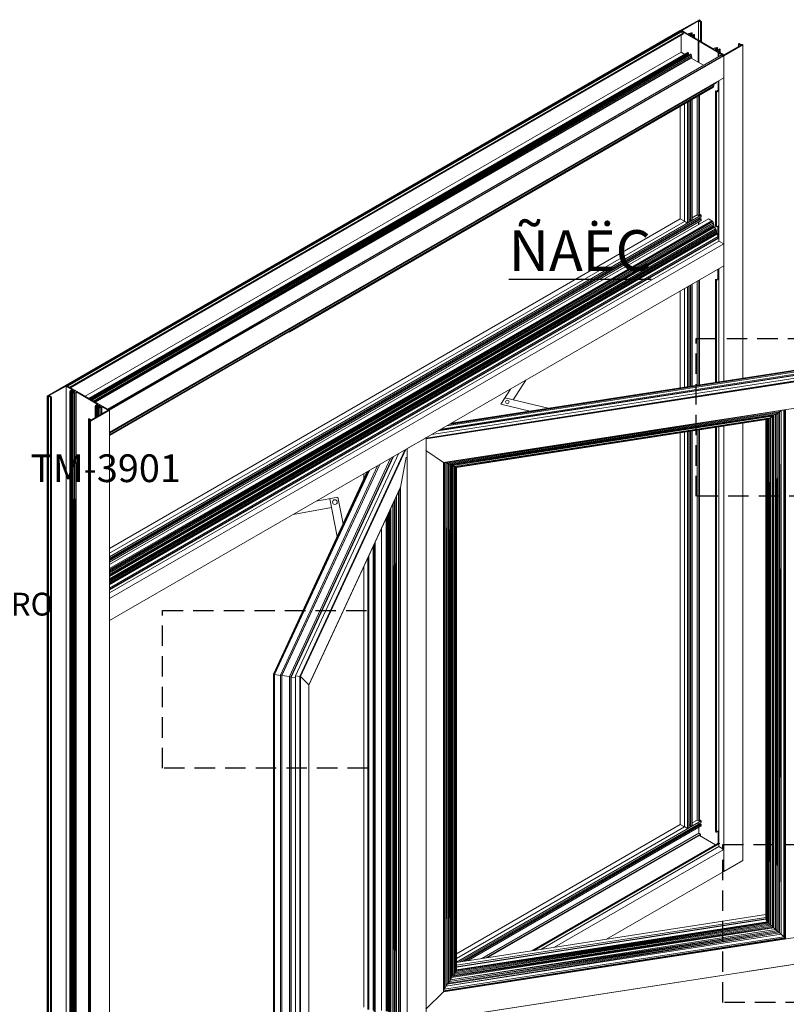
# Model space of a CAD drawing. Units: millimetres. Extents: x 481 to 27833, y 38360 to 42721.
# Drawn here: x 9400 to 9870, y 40806 to 41410 of the extents above; entities that cross this region are included whole.
import ezdxf

# ---------------------------------------------------------------- set-up
doc = ezdxf.new("R2010")
doc.units = ezdxf.units.MM
doc.linetypes.add('DASHED2', pattern=[0.375, 0.25, -0.125])
doc.layers.add('NET-01', color=251, linetype='Continuous', lineweight=9)
doc.styles.get("Standard").update_dxf_attribs({"font": 'ARIAL_0.TTF'})

msp = doc.modelspace()

# ---------------------------------------------------------------- linework, layer by layer
at = {"linetype": 'DASHED2', "ltscale": 50}
for points in [[(9814.39, 41214.16), (9940.25, 41214.16), (9940.25, 41117.36), (9814.39, 41117.36), (9814.39, 41214.16)], [(9487.45, 41047.41), (9613.31, 41047.41), (9613.31, 40950.6), (9487.45, 40950.6), (9487.45, 41047.41)], [(9830.85, 40903.79), (9956.71, 40903.79), (9956.71, 40806.98), (9830.85, 40806.98), (9830.85, 40903.79)]]:
    msp.add_lwpolyline(points, dxfattribs=at)
at = {"layer": 'NET-01'}
for p, q in [((9804.71, 41402.85), (9816.41, 41409.55)), ((9815.91, 41408.75), (9805.61, 41402.85)), ((9815.91, 41396.85), (9815.91, 41408.85)), ((9817.11, 41408.05), (9815.91, 41408.75)), ((9816.71, 41409.35), (9816.41, 41409.55)), ((9816.41, 41409.55), (9816.41, 41409.45)), ((9816.61, 41409.05), (9816.41, 41408.95)), ((9816.41, 41409.05), (9816.41, 41408.85)), ((9816.41, 41408.95), (9817.51, 41408.35)), ((9816.61, 41408.75), (9816.61, 41409.15)), ((9816.71, 41409.05), (9816.61, 41409.05)), ((9816.71, 41409.15), (9816.71, 41409.45)), ((9816.71, 41409.35), (9816.81, 41409.25)), ((9816.81, 41409.15), (9816.71, 41409.05)), ((9816.71, 41408.75), (9816.71, 41409.05)), ((9816.81, 41408.65), (9816.81, 41409.25)), ((9817.11, 41396.15), (9817.11, 41408.15)), ((9817.11, 41408.05), (9817.51, 41408.05)), ((9817.21, 41408.05), (9817.21, 41396.15)), ((9817.31, 41396.05), (9817.41, 41408.05)), ((9817.41, 41408.05), (9817.41, 41396.05)), ((9817.51, 41408.45), (9817.51, 41408.25)), ((9817.61, 41408.25), (9817.51, 41408.35)), ((9817.51, 41408.05), (9817.61, 41408.15)), ((9817.51, 41408.05), (9817.51, 41395.95)), ((9817.61, 41395.85), (9817.61, 41408.25)), ((9428.31, 41185.45), (9804.71, 41402.85)), ((9805.11, 41402.65), (9428.61, 41185.25)), ((9428.61, 41185.25), (9805.21, 41402.55)), ((9805.21, 41402.55), (9428.71, 41185.15)), ((9428.91, 41185.05), (9805.21, 41402.55)), ((9805.31, 41402.35), (9428.91, 41185.05)), ((9429.01, 41184.95), (9805.31, 41402.35)), ((9429.11, 41184.85), (9805.31, 41402.25)), ((9805.31, 41402.15), (9429.11, 41184.85)), ((9805.21, 41401.95), (9429.21, 41184.85)), ((9806.41, 41401.35), (9430.41, 41184.15)), ((9430.41, 41184.15), (9806.51, 41401.25)), ((9430.51, 41184.05), (9806.51, 41401.25)), ((9430.51, 41184.05), (9806.51, 41401.05)), ((9806.51, 41401.05), (9430.61, 41184.05)), ((9806.61, 41400.95), (9430.81, 41183.95)), ((9430.81, 41183.95), (9806.51, 41400.85)), ((9430.91, 41183.85), (9806.51, 41400.85)), ((9806.51, 41400.75), (9430.91, 41183.85)), ((9806.41, 41400.75), (9687.21, 41331.95)), ((9756.01, 41371.65), (9806.41, 41400.75)), ((9804.71, 41402.95), (9804.71, 41402.75)), ((9815.61, 41396.55), (9804.71, 41402.85)), ((9804.71, 41402.85), (9805.11, 41402.65)), ((9805.11, 41402.75), (9805.11, 41402.55)), ((9805.21, 41402.55), (9805.11, 41402.65)), ((9805.31, 41402.35), (9805.21, 41402.55)), ((9805.31, 41402.15), (9805.21, 41401.95)), ((9805.21, 41402.05), (9805.21, 41401.85)), ((9805.21, 41401.95), (9806.41, 41401.35)), ((9805.21, 41389.55), (9805.21, 41399.95)), ((9805.31, 41402.05), (9805.31, 41402.35)), ((9805.61, 41402.95), (9805.61, 41402.75)), ((9805.61, 41402.85), (9809.61, 41400.55)), ((9806.41, 41401.45), (9806.41, 41401.25)), ((9806.51, 41401.25), (9806.41, 41401.35)), ((9806.41, 41400.75), (9806.51, 41400.75)), ((9806.41, 41400.75), (9806.41, 41400.65)), ((9806.51, 41401.05), (9806.51, 41401.25)), ((9806.61, 41400.95), (9806.51, 41401.05)), ((9806.51, 41400.85), (9806.61, 41400.95)), ((9806.51, 41400.75), (9806.51, 41400.85)), ((9810.01, 41401.05), (9809.61, 41400.55)), ((9809.61, 41400.35), (9809.61, 41400.65)), ((9810.71, 41401.35), (9810.01, 41401.05)), ((9810.61, 41400.75), (9810.41, 41400.45)), ((9810.41, 41400.45), (9810.51, 41400.15)), ((9810.51, 41400.15), (9810.41, 41399.95)), ((9810.51, 41399.95), (9810.51, 41400.15)), ((9810.51, 41400.15), (9810.71, 41399.85)), ((9811.01, 41400.95), (9810.61, 41400.75)), ((9810.61, 41399.95), (9810.61, 41400.75)), ((9811.61, 41401.45), (9810.71, 41401.35)), ((9810.71, 41399.85), (9811.21, 41399.65)), ((9811.61, 41401.05), (9811.01, 41400.95)), ((9811.01, 41399.65), (9811.01, 41400.95)), ((9811.81, 41399.65), (9811.21, 41399.65)), ((9811.21, 41399.65), (9811.21, 41399.55)), ((9811.61, 41401.55), (9811.61, 41401.35)), ((9811.81, 41401.45), (9811.61, 41401.45)), ((9811.61, 41399.65), (9811.61, 41401.15)), ((9811.81, 41401.05), (9811.61, 41401.05)), ((9811.71, 41401.35), (9811.81, 41401.45)), ((9811.81, 41401.35), (9811.81, 41401.45)), ((9811.81, 41401.45), (9812.01, 41401.25)), ((9811.91, 41401.15), (9811.81, 41401.05)), ((9811.81, 41399.65), (9811.81, 41401.05)), ((9812.31, 41399.75), (9811.81, 41399.65)), ((9811.91, 41401.25), (9811.91, 41401.35)), ((9812.01, 41401.25), (9811.91, 41399.65)), ((9812.01, 41401.25), (9811.91, 41401.15)), ((9811.91, 41399.65), (9811.91, 41401.15)), ((9812.71, 41399.45), (9811.91, 41399.25)), ((9811.91, 41399.05), (9811.91, 41399.35)), ((9825.21, 41391.55), (9811.91, 41399.25)), ((9812.01, 41399.65), (9812.01, 41401.25)), ((9812.61, 41400.05), (9812.31, 41399.75)), ((9812.81, 41400.35), (9812.61, 41400.05)), ((9813.31, 41399.85), (9812.71, 41399.45)), ((9812.71, 41398.75), (9812.71, 41399.45)), ((9812.91, 41400.55), (9812.81, 41400.45)), ((9812.81, 41400.45), (9812.81, 41400.25)), ((9812.91, 41400.55), (9813.31, 41400.55)), ((9812.91, 41400.35), (9812.91, 41400.55)), ((9813.11, 41400.55), (9813.11, 41400.45)), ((9813.51, 41400.45), (9813.31, 41400.55)), ((9813.31, 41400.45), (9813.31, 41400.55)), ((9813.51, 41400.35), (9813.31, 41399.85)), ((9813.31, 41398.35), (9813.31, 41399.85)), ((9813.51, 41400.45), (9813.41, 41400.35)), ((9813.51, 41398.25), (9813.51, 41400.45)), ((9815.61, 41383.55), (9815.61, 41396.65)), ((9816.01, 41396.25), (9815.61, 41396.55)), ((9816.01, 41383.35), (9816.01, 41396.45)), ((9827.91, 41389.45), (9816.01, 41396.35)), ((9843.11, 41394.15), (9831.41, 41387.45)), ((9831.41, 41387.95), (9841.71, 41393.85)), ((9840.51, 41394.75), (9840.41, 41394.75)), ((9840.41, 41393.05), (9840.41, 41394.75)), ((9840.41, 41394.65), (9840.51, 41394.55)), ((9840.61, 41394.85), (9840.51, 41394.75)), ((9840.51, 41393.15), (9840.51, 41394.65)), ((9841.71, 41393.85), (9840.51, 41394.55)), ((9840.81, 41394.85), (9840.61, 41394.85)), ((9840.61, 41394.75), (9840.61, 41394.85)), ((9840.81, 41394.75), (9840.81, 41394.85)), ((9841.01, 41394.75), (9840.81, 41394.85)), ((9841.01, 41394.85), (9841.01, 41394.65)), ((9842.11, 41394.15), (9841.01, 41394.75)), ((9841.71, 41393.95), (9841.71, 41393.75)), ((9842.11, 41393.85), (9842.11, 41394.25)), ((9842.21, 41394.25), (9842.11, 41394.15)), ((9842.21, 41394.15), (9842.21, 41394.35)), ((9842.31, 41394.35), (9842.21, 41394.25)), ((9842.21, 41394.15), (9842.31, 41394.35)), ((9842.31, 41394.35), (9842.71, 41394.35)), ((9842.31, 41394.15), (9842.31, 41394.35)), ((9842.41, 41394.15), (9842.41, 41394.35)), ((9842.61, 41394.35), (9842.51, 41394.25)), ((9842.61, 41394.25), (9842.61, 41394.35)), ((9842.71, 41394.15), (9842.71, 41394.45)), ((9842.71, 41394.35), (9843.11, 41394.15)), ((9843.11, 41189.75), (9843.11, 41394.25)), ((9805.21, 41389.65), (9439.91, 41178.65)), ((9809.31, 41389.35), (9442.21, 41177.35)), ((9809.51, 41389.35), (9442.31, 41177.25)), ((9809.31, 41389.35), (9442.31, 41177.25)), ((9442.41, 41177.15), (9809.51, 41389.35)), ((9442.41, 41177.15), (9809.61, 41389.25)), ((9809.61, 41389.25), (9442.61, 41177.15)), ((9442.61, 41177.15), (9809.71, 41389.05)), ((9442.81, 41176.95), (9809.71, 41389.05)), ((9443.01, 41176.85), (9809.81, 41388.95)), ((9443.01, 41176.85), (9809.81, 41388.75)), ((9809.71, 41388.65), (9443.01, 41176.85)), ((9809.71, 41388.65), (9443.11, 41176.85)), ((9443.11, 41176.85), (9809.51, 41388.35)), ((9809.51, 41388.35), (9443.51, 41176.55)), ((9809.51, 41387.95), (9443.51, 41176.55)), ((9443.81, 41176.35), (9811.01, 41388.45)), ((9443.81, 41176.35), (9810.91, 41388.45)), ((9810.91, 41388.45), (9443.81, 41176.45)), ((9811.01, 41388.45), (9443.91, 41176.35)), ((9811.11, 41388.35), (9443.91, 41176.35)), ((9444.21, 41176.25), (9811.11, 41388.35)), ((9811.31, 41388.15), (9444.21, 41176.25)), ((9445.01, 41175.75), (9811.31, 41388.15)), ((9445.01, 41175.75), (9811.61, 41387.35)), ((9811.61, 41387.35), (9445.71, 41175.35)), ((9829.71, 41387.85), (9453.71, 41170.65)), ((9453.71, 41170.75), (9829.71, 41387.85)), ((9829.81, 41387.75), (9453.71, 41170.65)), ((9453.81, 41170.65), (9829.81, 41387.75)), ((9831.01, 41387.65), (9454.51, 41170.25)), ((9831.11, 41387.65), (9454.51, 41170.25)), ((9454.51, 41170.25), (9830.91, 41387.65)), ((9454.61, 41170.25), (9831.11, 41387.65)), ((9831.41, 41387.45), (9454.91, 41170.05)), ((9611.61, 41273.35), (9809.51, 41387.95)), ((9807.41, 41388.25), (9805.21, 41389.65)), ((9809.31, 41389.45), (9809.31, 41389.25)), ((9809.51, 41389.35), (9809.31, 41389.35)), ((9809.61, 41389.25), (9809.51, 41389.35)), ((9809.51, 41388.35), (9809.71, 41388.65)), ((9809.51, 41387.65), (9809.51, 41388.35)), ((9809.71, 41389.05), (9809.61, 41389.25)), ((9809.71, 41389.05), (9809.81, 41388.95)), ((9809.81, 41388.75), (9809.71, 41388.65)), ((9809.71, 41388.65), (9809.71, 41388.55)), ((9809.81, 41388.95), (9809.81, 41388.75)), ((9811.01, 41388.45), (9810.91, 41388.45)), ((9811.11, 41388.35), (9811.01, 41388.45)), ((9811.11, 41388.35), (9811.31, 41388.15)), ((9811.31, 41388.25), (9811.31, 41388.05)), ((9811.61, 41387.35), (9811.31, 41388.15)), ((9811.71, 41386.55), (9811.61, 41387.35)), ((9825.51, 41392.05), (9825.21, 41391.55)), ((9825.21, 41391.65), (9825.21, 41391.45)), ((9826.21, 41392.35), (9825.51, 41392.05)), ((9826.21, 41391.75), (9826.01, 41391.45)), ((9826.01, 41390.95), (9826.01, 41391.45)), ((9826.01, 41391.15), (9826.31, 41390.85)), ((9827.11, 41392.45), (9826.21, 41392.35)), ((9826.61, 41391.95), (9826.21, 41391.75)), ((9826.21, 41390.95), (9826.21, 41391.75)), ((9826.31, 41390.85), (9826.81, 41390.75)), ((9826.31, 41390.65), (9826.31, 41390.85)), ((9827.11, 41392.05), (9826.61, 41391.95)), ((9826.61, 41390.75), (9826.61, 41391.95)), ((9827.31, 41390.65), (9826.81, 41390.75)), ((9826.81, 41390.75), (9826.81, 41390.55)), ((9827.11, 41392.55), (9827.11, 41392.35)), ((9827.31, 41392.45), (9827.11, 41392.45)), ((9827.11, 41390.65), (9827.11, 41392.15)), ((9827.31, 41392.05), (9827.11, 41392.05)), ((9827.31, 41392.35), (9827.31, 41392.45)), ((9827.51, 41392.35), (9827.31, 41392.45)), ((9827.51, 41392.15), (9827.31, 41392.05)), ((9827.31, 41390.65), (9827.31, 41392.05)), ((9827.81, 41390.85), (9827.31, 41390.65)), ((9827.41, 41392.25), (9827.51, 41392.35)), ((9827.41, 41390.25), (9828.31, 41390.45)), ((9827.41, 41390.35), (9827.41, 41390.15)), ((9827.41, 41390.25), (9831.41, 41387.95)), ((9827.51, 41390.65), (9827.51, 41392.35)), ((9828.21, 41391.05), (9827.81, 41390.85)), ((9827.91, 41386.75), (9827.91, 41389.55)), ((9828.31, 41389.15), (9827.91, 41389.45)), ((9828.31, 41391.35), (9828.21, 41391.05)), ((9828.31, 41391.35), (9828.41, 41391.45)), ((9828.31, 41391.45), (9828.31, 41391.25)), ((9828.91, 41390.85), (9828.31, 41390.45)), ((9828.31, 41390.45), (9828.31, 41389.75)), ((9828.31, 41387.05), (9828.31, 41389.25)), ((9831.41, 41387.45), (9828.31, 41389.15)), ((9828.51, 41391.55), (9828.41, 41391.45)), ((9828.41, 41391.35), (9828.51, 41391.55)), ((9828.41, 41391.35), (9828.41, 41391.45)), ((9828.71, 41391.65), (9828.51, 41391.55)), ((9828.51, 41391.55), (9828.51, 41391.35)), ((9828.71, 41391.65), (9828.61, 41391.45)), ((9828.91, 41391.55), (9828.71, 41391.65)), ((9828.71, 41391.45), (9828.71, 41391.65)), ((9828.81, 41391.45), (9828.91, 41391.55)), ((9829.01, 41391.45), (9828.91, 41391.55)), ((9828.91, 41391.55), (9828.91, 41391.45)), ((9829.11, 41391.35), (9828.91, 41390.85)), ((9828.91, 41389.35), (9828.91, 41390.85)), ((9829.01, 41391.45), (9829.01, 41391.35)), ((9829.01, 41391.45), (9829.11, 41391.35)), ((9829.11, 41389.25), (9829.11, 41391.45)), ((9829.71, 41387.85), (9829.61, 41387.75)), ((9829.71, 41387.85), (9829.81, 41387.75)), ((9829.81, 41387.85), (9829.81, 41387.65)), ((9830.41, 41387.35), (9829.81, 41387.75)), ((9830.81, 41387.55), (9830.91, 41387.65)), ((9830.91, 41387.65), (9831.11, 41387.65)), ((9831.11, 41387.75), (9831.11, 41387.55)), ((9831.11, 41387.65), (9831.41, 41387.45)), ((9831.41, 41388.05), (9831.41, 41387.85)), ((9831.41, 41187.95), (9831.41, 41387.55)), ((9445.71, 41175.25), (9811.71, 41386.55)), ((9811.71, 41386.55), (9446.11, 41175.05)), ((9811.41, 41386.05), (9446.11, 41175.05)), ((9811.71, 41386.55), (9811.41, 41386.05)), ((9811.41, 41386.15), (9811.41, 41385.95)), ((9819.01, 41381.65), (9811.41, 41386.05)), ((9831.41, 41373.95), (9454.91, 41156.65)), ((9454.91, 41156.45), (9826.81, 41371.15)), ((9826.81, 41371.15), (9454.91, 41156.15)), ((9826.61, 41370.85), (9454.91, 41156.15)), ((9454.91, 41156.15), (9826.31, 41370.65)), ((9454.91, 41155.95), (9825.21, 41369.85)), ((9825.21, 41368.95), (9454.91, 41154.55)), ((9825.21, 41368.95), (9454.91, 41155.05)), ((9825.21, 41369.85), (9558.31, 41215.85)), ((9826.81, 41371.15), (9680.01, 41286.55)), ((9826.31, 41370.65), (9725.61, 41312.45)), ((9825.01, 41368.35), (9825.21, 41368.95)), ((9825.21, 41368.85), (9825.21, 41369.95)), ((9826.61, 41370.85), (9826.31, 41370.65)), ((9826.31, 41370.65), (9826.31, 41370.55)), ((9826.81, 41371.15), (9826.61, 41370.85)), ((9826.81, 41371.25), (9826.81, 41371.15)), ((9827.91, 41366.25), (9827.91, 41371.95)), ((9828.31, 41273.65), (9828.31, 41372.15)), ((9454.91, 41154.55), (9825.01, 41368.35)), ((9564.81, 41218.05), (9824.61, 41368.05)), ((9824.61, 41368.05), (9564.91, 41218.05)), ((9777.01, 41340.55), (9824.61, 41368.05)), ((9816.01, 41289.25), (9816.01, 41363.05)), ((9816.41, 41289.55), (9816.41, 41363.25)), ((9824.61, 41368.05), (9824.51, 41368.05)), ((9824.61, 41368.05), (9825.01, 41368.35)), ((9826.21, 41283.05), (9826.21, 41365.95)), ((9826.81, 41365.75), (9826.21, 41365.85)), ((9826.21, 41365.85), (9826.51, 41365.25)), ((9826.51, 41282.45), (9826.51, 41365.35)), ((9826.61, 41365.15), (9826.51, 41365.25)), ((9826.61, 41365.15), (9826.81, 41365.15)), ((9826.61, 41365.15), (9826.71, 41282.45)), ((9826.61, 41365.15), (9826.61, 41282.45)), ((9826.71, 41365.15), (9826.71, 41282.45)), ((9827.91, 41366.35), (9826.81, 41365.75)), ((9826.81, 41365.15), (9828.31, 41366.05)), ((9826.81, 41365.85), (9826.81, 41365.65)), ((9826.81, 41282.45), (9826.81, 41365.25)), ((9828.31, 41366.05), (9827.91, 41366.35)), ((9807.21, 41285.85), (9807.21, 41357.95)), ((9809.21, 41284.75), (9809.21, 41359.05)), ((9810.01, 41285.25), (9810.01, 41359.55)), ((9810.71, 41286.15), (9810.71, 41359.95)), ((9811.11, 41285.85), (9811.11, 41360.25)), ((9812.01, 41286.35), (9812.01, 41360.65)), ((9815.01, 41289.85), (9815.01, 41362.45)), ((9804.71, 41356.55), (9804.71, 41287.35)), ((9670.51, 41295.85), (9453.71, 41170.75)), ((9817.51, 41289.65), (9454.91, 41080.25)), ((9817.51, 41288.65), (9454.91, 41079.25)), ((9454.91, 41078.55), (9817.11, 41287.65)), ((9454.91, 41075.45), (9822.01, 41287.45)), ((9817.51, 41287.45), (9454.91, 41077.95)), ((9454.91, 41085.35), (9804.71, 41287.45)), ((9817.51, 41286.45), (9454.91, 41076.95)), ((9824.01, 41286.25), (9454.91, 41073.15)), ((9824.01, 41286.25), (9454.91, 41072.25)), ((9807.21, 41285.85), (9454.91, 41082.55)), ((9454.91, 41071.25), (9824.61, 41285.75)), ((9824.61, 41285.75), (9454.91, 41072.15)), ((9825.01, 41284.95), (9454.91, 41071.25)), ((9454.91, 41070.35), (9825.01, 41284.95)), ((9804.71, 41287.45), (9807.21, 41285.95)), ((9809.21, 41284.85), (9807.21, 41285.95)), ((9810.01, 41285.35), (9809.21, 41284.85)), ((9810.01, 41287.05), (9810.71, 41286.65)), ((9811.11, 41285.95), (9810.71, 41286.25)), ((9812.01, 41286.45), (9811.11, 41285.95)), ((9812.01, 41288.15), (9815.01, 41289.95)), ((9816.01, 41289.35), (9815.01, 41289.95)), ((9815.41, 41287.75), (9816.71, 41287.75)), ((9815.91, 41283.95), (9815.91, 41285.45)), ((9816.41, 41289.65), (9816.01, 41289.35)), ((9816.01, 41283.95), (9816.01, 41285.55)), ((9816.71, 41287.35), (9816.11, 41287.75)), ((9816.41, 41290.25), (9817.51, 41289.65)), ((9817.11, 41287.75), (9817.11, 41287.55)), ((9817.11, 41287.65), (9817.51, 41287.45)), ((9817.51, 41288.55), (9817.51, 41289.75)), ((9817.51, 41286.35), (9817.51, 41287.55)), ((9822.01, 41287.55), (9822.01, 41287.35)), ((9822.01, 41287.45), (9824.01, 41286.25)), ((9824.01, 41286.35), (9824.01, 41286.15)), ((9824.61, 41285.75), (9824.01, 41286.25)), ((9824.61, 41285.75), (9825.01, 41284.95)), ((9825.01, 41284.95), (9825.21, 41284.15)), ((9825.21, 41284.15), (9454.91, 41070.35)), ((9825.21, 41283.35), (9454.91, 41069.45)), ((9454.91, 41068.65), (9825.21, 41282.95)), ((9825.21, 41282.95), (9454.91, 41069.15)), ((9454.91, 41069.45), (9825.21, 41282.95)), ((9825.41, 41282.65), (9454.91, 41068.65)), ((9825.61, 41282.35), (9454.91, 41068.65)), ((9454.91, 41068.25), (9825.61, 41282.35)), ((9826.31, 41281.25), (9454.91, 41066.75)), ((9454.91, 41065.45), (9826.61, 41280.75)), ((9826.61, 41280.75), (9454.91, 41066.05)), ((9454.91, 41066.75), (9826.61, 41280.75)), ((9826.81, 41280.15), (9454.91, 41065.45)), ((9826.81, 41279.65), (9454.91, 41065.45)), ((9454.91, 41064.95), (9826.81, 41279.65)), ((9826.91, 41279.05), (9454.91, 41064.25)), ((9454.91, 41063.55), (9826.91, 41278.75)), ((9826.91, 41278.75), (9454.91, 41063.95)), ((9454.91, 41064.25), (9826.91, 41278.75)), ((9827.01, 41278.45), (9454.91, 41063.55)), ((9825.21, 41282.95), (9825.21, 41284.25)), ((9825.21, 41282.95), (9825.41, 41282.65)), ((9825.41, 41282.65), (9825.61, 41282.35)), ((9825.61, 41282.45), (9825.61, 41282.25)), ((9825.61, 41282.35), (9826.31, 41281.25)), ((9826.51, 41282.55), (9826.21, 41283.15)), ((9826.31, 41281.35), (9826.31, 41281.15)), ((9826.61, 41280.75), (9826.31, 41281.25)), ((9826.61, 41282.45), (9826.51, 41282.55)), ((9826.61, 41282.45), (9826.71, 41282.45)), ((9826.61, 41280.75), (9826.81, 41280.15)), ((9826.71, 41282.45), (9826.81, 41282.55)), ((9826.81, 41282.55), (9828.31, 41283.35)), ((9826.81, 41279.55), (9826.81, 41280.15)), ((9826.81, 41279.65), (9826.91, 41279.05)), ((9826.91, 41278.75), (9826.91, 41279.15)), ((9826.91, 41278.75), (9827.01, 41278.45)), ((9827.01, 41278.45), (9827.21, 41278.05)), ((9827.81, 41283.05), (9827.81, 41275.65)), ((9827.91, 41275.75), (9827.91, 41283.15)), ((9827.21, 41278.05), (9454.91, 41063.55)), ((9454.91, 41063.15), (9827.21, 41278.05)), ((9828.01, 41276.55), (9454.91, 41061.05)), ((9828.31, 41275.75), (9454.91, 41060.05)), ((9454.91, 41060.25), (9828.21, 41275.75)), ((9828.31, 41275.55), (9454.91, 41060.05)), ((9454.91, 41059.95), (9828.31, 41275.55)), ((9828.31, 41273.75), (9454.91, 41058.15)), ((9827.21, 41278.15), (9827.21, 41277.95)), ((9827.21, 41278.05), (9828.01, 41276.55)), ((9827.71, 41275.75), (9828.01, 41276.55)), ((9827.71, 41275.75), (9828.31, 41275.75)), ((9828.01, 41276.65), (9828.01, 41276.45)), ((9828.21, 41275.85), (9828.21, 41275.65)), ((9828.31, 41273.75), (9831.41, 41272.05)), ((9443.81, 41176.45), (9603.11, 41268.35)), ((9831.41, 41272.05), (9454.91, 41054.65)), ((9831.41, 41258.55), (9454.91, 41041.25)), ((9827.81, 41250.65), (9827.81, 41256.45)), ((9828.31, 41187.45), (9828.31, 41256.75)), ((9815.01, 41185.45), (9815.01, 41249.05)), ((9816.01, 41185.55), (9816.01, 41249.65)), ((9816.41, 41185.65), (9816.41, 41249.85)), ((9826.21, 41187.15), (9826.21, 41250.45)), ((9826.81, 41250.25), (9826.21, 41250.35)), ((9826.21, 41250.35), (9826.51, 41249.75)), ((9826.51, 41187.15), (9826.51, 41249.85)), ((9826.61, 41249.65), (9826.51, 41249.75)), ((9826.61, 41249.65), (9826.81, 41249.65)), ((9826.61, 41249.65), (9826.61, 41187.25)), ((9826.71, 41249.65), (9826.71, 41187.25)), ((9827.81, 41250.75), (9826.81, 41250.25)), ((9826.81, 41249.65), (9828.31, 41250.55)), ((9826.81, 41250.35), (9826.81, 41250.15)), ((9826.81, 41187.25), (9826.81, 41249.75)), ((9828.31, 41250.55), (9827.81, 41250.75)), ((9804.71, 41243.15), (9804.71, 41183.85)), ((9807.21, 41244.55), (9807.21, 41184.25)), ((9809.21, 41184.55), (9809.21, 41245.65)), ((9810.01, 41184.65), (9810.01, 41246.15)), ((9810.71, 41246.55), (9810.71, 41184.75)), ((9811.11, 41184.85), (9811.11, 41246.85)), ((9812.01, 41184.95), (9812.01, 41247.35)), ((9454.51, 41170.25), (9549.41, 41225.05)), ((9442.21, 41177.35), (9493.91, 41207.15)), ((9878.21, 41194.15), (9661.71, 41160.55)), ((9663.21, 41161.45), (9879.11, 41195.05)), ((9879.01, 41194.95), (9663.21, 41161.45)), ((9879.11, 41195.05), (9663.51, 41161.55)), ((9879.11, 41195.15), (9663.71, 41161.75)), ((9879.21, 41195.25), (9664.01, 41161.85)), ((9879.21, 41195.25), (9664.01, 41161.95)), ((9664.01, 41161.85), (9879.11, 41195.15)), ((9664.31, 41162.05), (9879.11, 41195.35)), ((9664.51, 41162.15), (9879.01, 41195.35)), ((9879.11, 41195.35), (9664.51, 41162.15)), ((9878.91, 41195.35), (9719.71, 41170.65)), ((9879.01, 41195.35), (9759.61, 41176.85)), ((9888.41, 41189.75), (9648.91, 41152.65)), ((9888.31, 41189.65), (9648.91, 41152.65)), ((9888.51, 41190.15), (9649.01, 41153.05)), ((9649.01, 41152.85), (9888.51, 41190.05)), ((9888.51, 41190.05), (9649.01, 41152.95)), ((9888.51, 41190.05), (9649.01, 41153.05)), ((9649.01, 41152.75), (9888.41, 41189.95)), ((9649.01, 41152.75), (9888.41, 41189.75)), ((9652.51, 41155.25), (9887.71, 41191.65)), ((9880.21, 41192.15), (9656.31, 41157.45)), ((9656.91, 41157.85), (9880.51, 41192.45)), ((9880.21, 41192.95), (9658.21, 41158.55)), ((9710.05, 41188.5), (9702.31, 41176.43)), ((9428.31, 41185.45), (9416.61, 41178.75)), ((9428.31, 41184.95), (9418.01, 41179.05)), ((9428.31, 41185.55), (9428.31, 41185.35)), ((9454.91, 41170.05), (9428.31, 41185.45)), ((9428.61, 41185.25), (9428.31, 41185.45)), ((9428.31, 40684.75), (9428.31, 41185.05)), ((9432.31, 41182.65), (9428.31, 41184.95)), ((9428.61, 41185.35), (9428.61, 41185.15)), ((9428.61, 41185.25), (9428.81, 41185.05)), ((9430.81, 41182.05), (9430.61, 41181.55)), ((9431.41, 41182.45), (9430.81, 41182.05)), ((9432.31, 41182.65), (9431.41, 41182.45)), ((9431.51, 41181.85), (9431.41, 41181.55)), ((9431.91, 41182.05), (9431.51, 41181.85)), ((9431.91, 40681.95), (9431.51, 41181.85)), ((9431.51, 41181.85), (9431.51, 40681.75)), ((9432.41, 41182.15), (9431.91, 41182.05)), ((9432.21, 40882.05), (9431.91, 41182.05)), ((9431.91, 41182.05), (9431.91, 40681.95)), ((9432.31, 41182.75), (9432.31, 41182.55)), ((9432.41, 41182.15), (9432.41, 41180.85)), ((9432.91, 41182.15), (9432.41, 41182.15)), ((9432.91, 41180.85), (9432.91, 41182.15)), ((9433.41, 41182.05), (9432.91, 41182.15)), ((9433.71, 41181.75), (9433.41, 41182.05)), ((9433.41, 41181.05), (9433.41, 41182.05)), ((9433.71, 41181.75), (9433.61, 41181.35)), ((9433.71, 41181.35), (9433.71, 41181.75)), ((9700.71, 41183.11), (9694.75, 41173.82)), ((9416.61, 40678.55), (9416.61, 41178.85)), ((9416.61, 41178.75), (9417.01, 41178.55)), ((9417.01, 40678.35), (9417.01, 41178.65)), ((9417.11, 41178.45), (9417.01, 41178.55)), ((9417.01, 40678.45), (9417.11, 41178.45)), ((9417.31, 40678.45), (9417.11, 41178.45)), ((9417.11, 41178.45), (9417.11, 40678.45)), ((9417.11, 41178.45), (9417.31, 41178.45)), ((9417.41, 41178.55), (9417.31, 41178.45)), ((9417.41, 40678.45), (9417.31, 41178.45)), ((9417.31, 41178.45), (9417.31, 40678.45)), ((9417.51, 41178.65), (9417.41, 41178.55)), ((9417.41, 41178.55), (9417.51, 40678.55)), ((9417.41, 41178.55), (9417.41, 40678.45)), ((9417.61, 41178.75), (9417.51, 41178.65)), ((9417.51, 40678.45), (9417.51, 41178.75)), ((9417.61, 40678.55), (9417.61, 41178.85)), ((9418.71, 41178.05), (9417.61, 41178.75)), ((9418.01, 41179.15), (9418.01, 41178.95)), ((9418.01, 41179.05), (9419.21, 41178.35)), ((9418.71, 40677.95), (9418.71, 41178.15)), ((9418.91, 41178.05), (9418.71, 40678.05)), ((9418.71, 41178.05), (9419.21, 41178.05)), ((9418.91, 40677.95), (9419.01, 41178.05)), ((9418.91, 40677.95), (9418.91, 41178.05)), ((9419.21, 41178.05), (9419.01, 40677.95)), ((9419.01, 41178.05), (9419.01, 40677.95)), ((9419.21, 41178.45), (9419.21, 41178.25)), ((9419.31, 41178.25), (9419.21, 41178.35)), ((9419.21, 41178.05), (9419.31, 41178.15)), ((9419.31, 41178.15), (9419.21, 40678.05)), ((9419.21, 40678.05), (9419.21, 41178.05)), ((9419.31, 40678.05), (9419.31, 41178.25)), ((9430.61, 40681.35), (9430.61, 41181.65)), ((9430.71, 41181.35), (9430.61, 41181.55)), ((9430.61, 41181.55), (9430.71, 40681.35)), ((9430.81, 40681.25), (9430.71, 41181.35)), ((9430.71, 41181.35), (9430.71, 40681.35)), ((9430.81, 41181.35), (9430.71, 41181.35)), ((9431.01, 40681.15), (9430.81, 41181.35)), ((9430.81, 41181.35), (9430.81, 40681.25)), ((9431.01, 41181.25), (9430.81, 41181.35)), ((9431.21, 41181.35), (9431.01, 41181.25)), ((9431.21, 40681.25), (9431.01, 41181.25)), ((9431.01, 41181.25), (9431.01, 40681.15)), ((9431.31, 41181.45), (9431.21, 41181.35)), ((9431.31, 40681.35), (9431.21, 41181.35)), ((9431.21, 41181.35), (9431.21, 40681.25)), ((9431.41, 41181.55), (9431.31, 41181.45)), ((9431.31, 41181.45), (9431.41, 40681.45)), ((9431.31, 41181.45), (9431.31, 40681.35)), ((9431.41, 40681.35), (9431.41, 41181.65)), ((9431.51, 40681.75), (9431.41, 41181.55)), ((9432.41, 41180.85), (9432.21, 41180.75)), ((9432.21, 40680.45), (9432.21, 41180.75)), ((9432.41, 41180.45), (9432.21, 41180.55)), ((9432.21, 41180.55), (9432.41, 40680.35)), ((9432.61, 41180.85), (9432.41, 41180.85)), ((9432.41, 41180.45), (9432.61, 40680.35)), ((9432.41, 40680.35), (9432.41, 41180.45)), ((9432.41, 41180.45), (9432.61, 41180.35)), ((9433.11, 41180.95), (9432.61, 41180.85)), ((9432.61, 41180.95), (9432.61, 41180.75)), ((9432.61, 41180.35), (9433.51, 41180.55)), ((9432.61, 40680.25), (9432.61, 41180.45)), ((9433.51, 40680.45), (9432.61, 41180.35)), ((9433.51, 41181.15), (9433.11, 41180.95)), ((9433.71, 41181.45), (9433.51, 41181.15)), ((9434.21, 41180.85), (9433.51, 41180.55)), ((9434.21, 40680.75), (9433.51, 41180.55)), ((9433.51, 41180.55), (9433.51, 40680.45)), ((9434.51, 41181.35), (9434.21, 41180.85)), ((9434.21, 41180.85), (9434.51, 40681.25)), ((9434.21, 41180.85), (9434.21, 40680.75)), ((9434.51, 40681.15), (9434.51, 41181.45)), ((9434.51, 41181.35), (9447.81, 41173.65)), ((9697.21, 41177.66), (9723.67, 41171.3)), ((9454.91, 41170.05), (9443.31, 41163.35)), ((9443.81, 41164.15), (9454.11, 41170.05)), ((9446.41, 41173.05), (9446.21, 41172.55)), ((9446.21, 41165.45), (9446.21, 41172.65)), ((9446.41, 41172.35), (9446.21, 41172.45)), ((9447.01, 41173.45), (9446.41, 41173.05)), ((9446.41, 41172.35), (9446.41, 41165.55)), ((9446.41, 41172.35), (9446.71, 41172.35)), ((9446.51, 41165.65), (9446.51, 41172.35)), ((9446.91, 41172.45), (9446.71, 41172.35)), ((9446.71, 41172.35), (9446.71, 41165.75)), ((9447.11, 41172.85), (9446.91, 41172.55)), ((9446.91, 41165.85), (9446.91, 41172.65)), ((9447.81, 41173.65), (9447.01, 41173.45)), ((9447.41, 41173.05), (9447.11, 41172.85)), ((9447.11, 41172.85), (9447.11, 41165.95)), ((9447.91, 41173.25), (9447.41, 41173.05)), ((9447.41, 41166.15), (9447.41, 41173.05)), ((9447.81, 41171.75), (9447.71, 41171.65)), ((9447.71, 41171.55), (9447.81, 41171.75)), ((9447.71, 41166.35), (9447.71, 41171.65)), ((9447.71, 41171.65), (9447.81, 41171.55)), ((9447.81, 41173.75), (9447.81, 41173.55)), ((9447.91, 41171.85), (9447.81, 41171.75)), ((9447.81, 41166.35), (9447.81, 41171.75)), ((9447.91, 41171.45), (9447.81, 41171.55)), ((9447.91, 41173.25), (9447.91, 41171.85)), ((9448.51, 41173.15), (9447.91, 41173.25)), ((9448.11, 41171.85), (9447.91, 41171.85)), ((9447.91, 41166.45), (9447.91, 41171.45)), ((9447.91, 41171.45), (9448.11, 41171.45)), ((9448.61, 41171.95), (9448.11, 41171.85)), ((9448.11, 41171.95), (9448.11, 41171.75)), ((9448.11, 41171.45), (9449.01, 41171.55)), ((9448.11, 41166.55), (9448.11, 41171.55)), ((9448.51, 41171.85), (9448.51, 41173.15)), ((9448.91, 41173.05), (9448.51, 41173.15)), ((9449.11, 41172.15), (9448.61, 41171.95)), ((9449.21, 41172.75), (9448.91, 41173.05)), ((9448.91, 41172.05), (9448.91, 41173.05)), ((9449.71, 41171.85), (9449.01, 41171.55)), ((9449.01, 41171.55), (9449.01, 41167.15)), ((9449.31, 41172.45), (9449.11, 41172.15)), ((9449.31, 41172.45), (9449.21, 41172.75)), ((9449.21, 41172.75), (9449.21, 41172.35)), ((9450.11, 41172.35), (9449.71, 41171.85)), ((9449.71, 41167.55), (9449.71, 41171.85)), ((9450.11, 41167.75), (9450.11, 41172.45)), ((9454.11, 41170.05), (9450.11, 41172.35)), ((9454.11, 41170.15), (9454.11, 41169.95)), ((9454.41, 41170.25), (9454.61, 41170.25)), ((9454.61, 41170.35), (9454.61, 41170.15)), ((9454.61, 41170.25), (9454.91, 41170.05)), ((9454.91, 40669.85), (9454.91, 41170.15)), ((9869.11, 41170.45), (9659.51, 41138.05)), ((9659.61, 41137.95), (9888.31, 41173.43)), ((9659.61, 41137.95), (9868.81, 41170.35)), ((9659.61, 41137.95), (9868.91, 41170.35)), ((9661.11, 41138.05), (9866.51, 41169.85)), ((9866.51, 41169.85), (9661.91, 41137.65)), ((9694.75, 41173.82), (9712.46, 41169.57)), ((9785.31, 41157.45), (9868.81, 41170.35)), ((9865.51, 41169.15), (9866.51, 41169.85)), ((9866.51, 41169.85), (9867.11, 41170.05)), ((9866.51, 40848.75), (9866.51, 41169.85)), ((9868.11, 40847.25), (9868.11, 41170.15)), ((9869.11, 41170.45), (9868.81, 41170.45)), ((9869.11, 41170.45), (9868.81, 41170.35)), ((9868.81, 41170.35), (9868.91, 41170.35)), ((9868.81, 40846.15), (9868.81, 41170.35)), ((9868.81, 40846.15), (9868.91, 41170.35)), ((9868.91, 41170.35), (9869.11, 41170.45)), ((9868.91, 40846.05), (9868.91, 41170.35)), ((9868.91, 41170.35), (9869.11, 40845.95)), ((9869.11, 40845.85), (9869.11, 41170.55)), ((9442.21, 41164.85), (9442.11, 41164.75)), ((9442.11, 40664.55), (9442.11, 41164.75)), ((9442.11, 41164.65), (9442.21, 41164.55)), ((9442.11, 40664.55), (9442.21, 41164.55)), ((9442.21, 41164.85), (9442.61, 41164.85)), ((9442.21, 40664.35), (9442.21, 41164.65)), ((9443.31, 41163.85), (9442.21, 41164.55)), ((9442.31, 41164.65), (9442.31, 41164.85)), ((9442.31, 41163.75), (9443.61, 41163.75)), ((9442.61, 41164.95), (9442.61, 41164.75)), ((9442.61, 41164.85), (9443.81, 41164.15)), ((9443.11, 41163.85), (9442.91, 41163.75)), ((9442.91, 40663.55), (9442.91, 41163.75)), ((9442.91, 41163.65), (9443.01, 41163.55)), ((9443.01, 40663.35), (9443.01, 41163.65)), ((9443.11, 41163.95), (9443.11, 41163.75)), ((9443.11, 41163.85), (9443.31, 41163.85)), ((9443.31, 41163.95), (9443.31, 41163.75)), ((9443.81, 41164.25), (9443.81, 41164.05)), ((9865.51, 41169.15), (9661.91, 41137.65)), ((9662.61, 41137.15), (9864.81, 41168.45)), ((9863.91, 41167.75), (9662.61, 41137.15)), ((9663.41, 41136.75), (9863.91, 41167.75)), ((9663.41, 41136.75), (9863.11, 41167.45)), ((9863.11, 41167.45), (9663.91, 41136.65)), ((9862.11, 41167.25), (9664.41, 41136.65)), ((9861.51, 41166.95), (9664.41, 41136.65)), ((9664.71, 41136.55), (9861.51, 41166.95)), ((9664.71, 41136.55), (9861.01, 41166.55)), ((9861.01, 41166.55), (9665.21, 41136.25)), ((9859.91, 41165.45), (9666.21, 41135.55)), ((9666.81, 41135.15), (9859.91, 41165.45)), ((9859.31, 41164.95), (9666.81, 41135.15)), ((9858.71, 41164.65), (9666.81, 41135.15)), ((9667.31, 41135.05), (9858.71, 41164.65)), ((9858.21, 41164.55), (9667.31, 41135.05)), ((9667.51, 41135.05), (9858.21, 41164.55)), ((9857.11, 40858.05), (9857.11, 41164.35)), ((9857.91, 41164.45), (9857.81, 40856.55)), ((9857.81, 40856.45), (9857.81, 41164.45)), ((9858.11, 40856.05), (9857.91, 41164.45)), ((9857.91, 41164.45), (9857.91, 40856.35)), ((9858.11, 40856.05), (9858.61, 41164.65)), ((9858.11, 41164.55), (9858.11, 40856.05)), ((9858.21, 41164.55), (9858.71, 41164.65)), ((9859.21, 41164.95), (9858.61, 40855.55)), ((9858.61, 41164.65), (9858.61, 40855.55)), ((9859.31, 41164.95), (9858.71, 41164.65)), ((9859.21, 41164.95), (9859.91, 40854.45)), ((9859.21, 40854.95), (9859.21, 41164.95)), ((9859.91, 41165.45), (9859.31, 41164.95)), ((9859.91, 41165.45), (9861.01, 41166.55)), ((9859.91, 40854.35), (9859.91, 41165.55)), ((9861.51, 41166.95), (9860.91, 40853.75)), ((9860.91, 40853.65), (9860.91, 41166.65)), ((9861.01, 41166.55), (9861.51, 41166.95)), ((9861.01, 41166.65), (9861.01, 41166.45)), ((9861.51, 41166.95), (9862.11, 41167.25)), ((9861.51, 40853.25), (9862.01, 41167.25)), ((9861.51, 40853.25), (9861.51, 41166.95)), ((9861.91, 41167.15), (9862.21, 41167.15)), ((9862.01, 40852.75), (9862.01, 41167.25)), ((9862.11, 41167.25), (9863.11, 41167.45)), ((9862.11, 41167.25), (9862.11, 41167.15)), ((9862.91, 41167.35), (9863.21, 41167.35)), ((9863.91, 41167.75), (9863.01, 40851.75)), ((9863.01, 40851.65), (9863.01, 41167.45)), ((9863.11, 41167.45), (9863.91, 41167.75)), ((9863.11, 41167.45), (9863.11, 41167.35)), ((9864.81, 41168.45), (9863.91, 41167.75)), ((9863.91, 40850.95), (9864.71, 41168.45)), ((9863.91, 40850.95), (9863.91, 41167.75)), ((9864.71, 40850.15), (9864.71, 41168.55)), ((9864.81, 41168.45), (9865.51, 41169.15)), ((9865.41, 40849.65), (9865.41, 41169.25)), ((9865.41, 41169.15), (9866.51, 40848.85)), ((9865.51, 41169.25), (9865.51, 41169.05)), ((9443.01, 41163.55), (9442.91, 40663.55)), ((9443.01, 41163.55), (9443.31, 41163.35)), ((9443.31, 40663.15), (9443.31, 41163.45)), ((9815.01, 40918.75), (9815.01, 41157.85)), ((9816.01, 40918.25), (9816.01, 41157.95)), ((9816.41, 40918.45), (9816.41, 41158.05)), ((9826.21, 40911.95), (9826.21, 41159.55)), ((9826.61, 40911.45), (9826.51, 41159.65)), ((9826.51, 40911.35), (9826.51, 41159.65)), ((9826.61, 40911.35), (9826.61, 41159.65)), ((9826.71, 40911.35), (9826.61, 41159.65)), ((9826.71, 40911.35), (9826.71, 41159.65)), ((9826.81, 40911.35), (9826.81, 41159.65)), ((9828.31, 40902.45), (9828.31, 41159.85)), ((9831.41, 40887.25), (9831.41, 41160.35)), ((9843.11, 40893.95), (9843.11, 41162.15)), ((9649.01, 41153.25), (9637.31, 41146.55)), ((9648.61, 41153.25), (9649.51, 41153.25)), ((9649.01, 40795.45), (9649.01, 41153.35)), ((9804.71, 40916.05), (9804.71, 41156.25)), ((9807.21, 40914.75), (9807.21, 41156.65)), ((9809.21, 40913.65), (9809.21, 41156.95)), ((9810.01, 40914.15), (9810.01, 41157.05)), ((9810.71, 40915.05), (9810.71, 41157.15)), ((9811.11, 40914.75), (9811.11, 41157.25)), ((9812.01, 40915.25), (9812.01, 41157.35)), ((9571.51, 41006.95), (9635.91, 41145.65)), ((9571.61, 41006.95), (9636.01, 41145.75)), ((9571.71, 41006.95), (9636.11, 41145.75)), ((9571.81, 41006.85), (9636.41, 41145.95)), ((9571.81, 41006.85), (9636.21, 41145.85)), ((9636.41, 41145.95), (9571.91, 41006.85)), ((9637.31, 40788.65), (9637.31, 41146.65)), ((9648.81, 41145.45), (9659.51, 41138.05)), ((9454.91, 41079.25), (9568.11, 41144.65)), ((9627.21, 41140.65), (9565.21, 41006.85)), ((9566.11, 41006.75), (9628.61, 41141.45)), ((9566.31, 41006.55), (9629.01, 41141.75)), ((9631.91, 41143.35), (9568.81, 41007.35)), ((9631.81, 41143.15), (9631.61, 41143.15)), ((9633.21, 41122.75), (9636.71, 41141.25)), ((9619.21, 41136.05), (9559.61, 41007.75)), ((9560.51, 41007.65), (9620.51, 41136.75)), ((9560.61, 41007.55), (9620.61, 41136.85)), ((9659.51, 40813.45), (9659.51, 41138.15)), ((9659.61, 41138.05), (9659.51, 41138.05)), ((9659.61, 41137.95), (9659.51, 41138.05)), ((9659.51, 41138.05), (9659.61, 40813.65)), ((9659.61, 40813.65), (9659.61, 41138.05)), ((9660.11, 40815.05), (9660.11, 41137.95)), ((9661.11, 41138.05), (9660.81, 41138.05)), ((9661.11, 40816.95), (9661.11, 41138.15)), ((9661.91, 41137.65), (9661.11, 41138.05)), ((9661.91, 40818.25), (9661.11, 41138.05)), ((9661.91, 40818.15), (9661.91, 41137.75)), ((9662.61, 41137.15), (9661.91, 41137.65)), ((9662.61, 40818.85), (9662.61, 41137.25)), ((9663.41, 41136.75), (9662.61, 41137.15)), ((9663.41, 41136.75), (9662.61, 40818.95)), ((9663.91, 41136.65), (9663.41, 41136.75)), ((9663.41, 40819.95), (9663.41, 41136.75)), ((9663.41, 40819.95), (9663.91, 41136.65)), ((9664.41, 41136.65), (9663.91, 41136.65)), ((9663.91, 40820.75), (9663.91, 41136.65)), ((9664.71, 41136.55), (9664.41, 41136.65)), ((9664.41, 40822.15), (9664.41, 41136.65)), ((9664.71, 41136.55), (9664.41, 40822.25)), ((9665.21, 41136.25), (9664.71, 41136.55)), ((9664.71, 40822.85), (9664.71, 41136.55)), ((9664.71, 40822.85), (9665.21, 41136.25)), ((9665.21, 40823.35), (9665.21, 41136.35)), ((9666.21, 41135.55), (9665.21, 41136.25)), ((9666.21, 40824.35), (9666.21, 41135.65)), ((9666.81, 41135.15), (9666.21, 41135.55)), ((9666.81, 40825.15), (9666.21, 41135.55)), ((9667.31, 41135.05), (9666.81, 41135.15)), ((9666.81, 41135.15), (9666.81, 40825.15)), ((9666.81, 40825.15), (9667.31, 41135.05)), ((9667.51, 41135.05), (9667.31, 41135.05)), ((9667.31, 40825.95), (9667.51, 41135.05)), ((9667.31, 41135.05), (9667.31, 40825.95)), ((9667.51, 40826.55), (9667.51, 41135.05)), ((9555.31, 41008.35), (9612.91, 41132.45)), ((9612.91, 41132.35), (9555.31, 41008.35)), ((9613.01, 41132.45), (9555.41, 41008.35)), ((9612.91, 41132.45), (9555.41, 41008.35)), ((9555.51, 41008.35), (9613.11, 41132.55)), ((9555.71, 41008.35), (9613.61, 41132.85)), ((9555.71, 41008.35), (9613.41, 41132.75)), ((9555.71, 41008.35), (9613.41, 41132.65)), ((9613.61, 41132.85), (9555.81, 41008.35)), ((9555.91, 41008.25), (9613.81, 41132.95)), ((9613.71, 41132.85), (9555.91, 41008.25)), ((9556.11, 41008.05), (9614.21, 41133.15)), ((9610.71, 41131.15), (9610.71, 41127.55)), ((9577.01, 41001.75), (9633.21, 41122.75)), ((9633.21, 41122.75), (9577.01, 41001.65)), ((9633.11, 41122.55), (9577.01, 41001.65)), ((9632.81, 40798.15), (9632.81, 41121.85)), ((9633.01, 40798.25), (9632.91, 41122.05)), ((9632.91, 40798.25), (9632.91, 41122.05)), ((9633.01, 41122.55), (9633.31, 41122.55)), ((9633.01, 40798.25), (9633.01, 41122.25)), ((9633.21, 41122.75), (9633.11, 41122.55)), ((9633.11, 40798.25), (9633.11, 41122.55)), ((9633.11, 41122.55), (9633.21, 40798.25)), ((9633.21, 40798.15), (9633.21, 41122.85)), ((9581.46, 41114.28), (9594.85, 41116.71)), ((9589.91, 41115.82), (9594.47, 41092.72)), ((9594.85, 41116.71), (9598.07, 41100.46)), ((9630.01, 41115.75), (9630.71, 40799.05)), ((9630.01, 40799.25), (9630.01, 41115.75)), ((9630.71, 40798.95), (9630.71, 41117.25)), ((9632.11, 40798.15), (9632.11, 41120.35)), ((9567.38, 41106.16), (9590.97, 41110.43)), ((9626.91, 41109.25), (9626.71, 40800.75)), ((9627.01, 40800.65), (9627.41, 41110.25)), ((9627.01, 40800.65), (9627.01, 41109.25)), ((9627.41, 40800.35), (9627.41, 41110.25)), ((9629.31, 41114.25), (9628.61, 40800.05)), ((9628.61, 40799.95), (9628.61, 41112.85)), ((9629.71, 41115.25), (9629.31, 40799.85)), ((9629.31, 40799.85), (9629.31, 41114.35)), ((9629.81, 40799.45), (9629.81, 41115.25)), ((9624.41, 40801.75), (9624.61, 41104.25)), ((9624.41, 40801.65), (9624.41, 41103.65)), ((9625.01, 40801.65), (9624.71, 41104.35)), ((9624.71, 41104.25), (9624.71, 40801.65)), ((9625.01, 40801.65), (9625.61, 41106.35)), ((9625.01, 41105.05), (9625.01, 40801.65)), ((9626.11, 41107.45), (9625.61, 40801.45)), ((9625.61, 41106.35), (9625.61, 40801.45)), ((9626.11, 41107.45), (9626.41, 40801.05)), ((9626.11, 40801.25), (9626.11, 41107.45)), ((9626.41, 40800.95), (9626.41, 41108.05)), ((9626.71, 40800.65), (9626.71, 41108.55)), ((9621.61, 40802.05), (9621.61, 41097.65)), ((9616.51, 40802.25), (9616.51, 41086.75)), ((9616.81, 40801.65), (9616.81, 41087.25)), ((9617.01, 40801.75), (9617.11, 41087.95)), ((9617.01, 40801.65), (9617.01, 41087.85)), ((9617.11, 40801.65), (9617.11, 41088.05)), ((9617.21, 40801.55), (9617.21, 41088.25)), ((9617.51, 41088.85), (9617.61, 40800.45)), ((9617.51, 40800.45), (9617.51, 41088.85)), ((9617.61, 40800.35), (9617.61, 41088.95)), ((9613.21, 41079.55), (9613.21, 40802.65)), ((9613.61, 40802.75), (9613.61, 41080.45)), ((9613.71, 41080.75), (9613.71, 40802.85)), ((9613.81, 40802.65), (9613.81, 41080.75)), ((9610.71, 40804.05), (9610.71, 41074.15)), ((9555.31, 40659.15), (9555.31, 41008.45)), ((9555.31, 41008.35), (9555.81, 41008.35)), ((9555.41, 41008.35), (9555.31, 40659.15)), ((9555.41, 40658.95), (9555.41, 41008.35)), ((9555.41, 41008.35), (9555.51, 40658.95)), ((9555.51, 40658.85), (9555.51, 41008.45)), ((9555.71, 40658.75), (9555.71, 41008.45)), ((9555.91, 41008.25), (9555.71, 41008.35)), ((9555.81, 41008.35), (9555.71, 40658.95)), ((9555.91, 41008.25), (9555.81, 41008.35)), ((9555.81, 40658.95), (9555.81, 41008.35)), ((9555.81, 40658.95), (9555.91, 41008.25)), ((9555.91, 40659.05), (9555.91, 41008.35)), ((9555.91, 41008.25), (9556.11, 41008.05)), ((9556.11, 40660.15), (9556.11, 41008.15)), ((9559.61, 41007.45), (9556.11, 41008.05)), ((9559.61, 40658.15), (9559.61, 41007.85)), ((9559.61, 41007.75), (9560.51, 41007.65)), ((9560.51, 40658.05), (9560.51, 41007.75)), ((9560.61, 41007.55), (9560.51, 41007.65)), ((9560.61, 40658.45), (9560.61, 41007.65)), ((9565.21, 41006.85), (9560.61, 41007.55)), ((9565.21, 40657.35), (9565.21, 41006.95)), ((9565.21, 41006.85), (9566.11, 41006.75)), ((9566.11, 40657.15), (9566.11, 41006.85)), ((9566.31, 41006.55), (9566.11, 41006.75)), ((9566.31, 40658.45), (9566.31, 41006.65)), ((9568.81, 40649.85), (9568.81, 41007.45)), ((9568.81, 41007.35), (9571.51, 41006.95)), ((9571.51, 40649.55), (9571.51, 41007.05)), ((9571.51, 41006.95), (9571.71, 41006.95)), ((9571.61, 40649.55), (9571.71, 41006.95)), ((9571.61, 41006.95), (9571.61, 40649.55)), ((9571.81, 41006.85), (9571.71, 41006.95)), ((9571.71, 41006.95), (9571.71, 40649.55)), ((9571.81, 41006.85), (9571.71, 40649.55)), ((9571.81, 41006.85), (9571.91, 41006.85)), ((9571.81, 40649.75), (9571.81, 41006.85)), ((9571.91, 40649.75), (9571.91, 41006.95)), ((9571.91, 41006.85), (9577.01, 41001.75)), ((9568.81, 41006.05), (9566.31, 41006.55)), ((9577.01, 40677.15), (9577.01, 41001.85)), ((9817.51, 40918.45), (9667.51, 40831.75)), ((9667.51, 40836.85), (9804.71, 40916.15)), ((9817.51, 40917.45), (9669.31, 40831.85)), ((9671.21, 40832.15), (9817.11, 40916.45)), ((9817.51, 40916.15), (9672.41, 40832.35)), ((9804.71, 40916.15), (9807.21, 40914.65)), ((9812.01, 40917.05), (9815.01, 40918.85)), ((9816.01, 40918.35), (9815.01, 40918.85)), ((9815.41, 40916.55), (9816.71, 40916.55)), ((9816.41, 40918.55), (9816.01, 40918.35)), ((9816.61, 40916.15), (9816.11, 40916.55)), ((9816.41, 40919.05), (9817.51, 40918.45)), ((9817.11, 40916.55), (9817.11, 40916.35)), ((9817.11, 40916.45), (9817.51, 40916.15)), ((9817.51, 40917.35), (9817.51, 40918.55)), ((9817.51, 40915.15), (9817.51, 40916.25)), ((9807.31, 40914.75), (9667.51, 40834.05)), ((9817.51, 40915.25), (9674.61, 40832.65)), ((9816.01, 40910.85), (9683.01, 40833.95)), ((9817.01, 40910.25), (9685.61, 40834.35)), ((9809.21, 40913.75), (9807.21, 40914.85)), ((9810.01, 40914.25), (9809.21, 40913.75)), ((9810.01, 40915.95), (9810.71, 40915.55)), ((9811.11, 40914.85), (9810.71, 40915.15)), ((9812.01, 40915.35), (9811.11, 40914.85)), ((9816.01, 40910.75), (9816.01, 40914.35)), ((9816.01, 40910.85), (9817.01, 40910.25)), ((9817.01, 40909.65), (9817.01, 40910.35)), ((9826.51, 40911.45), (9826.21, 40912.05)), ((9826.61, 40911.45), (9826.51, 40911.45)), ((9826.61, 40911.35), (9826.71, 40911.35)), ((9826.71, 40911.35), (9826.81, 40911.45)), ((9828.31, 40912.35), (9826.81, 40911.45)), ((9827.91, 40912.05), (9827.91, 40904.45)), ((9817.01, 40909.75), (9686.81, 40834.55)), ((9713.61, 40838.75), (9827.51, 40904.55)), ((9828.21, 40904.55), (9714.41, 40838.85)), ((9828.21, 40904.55), (9714.61, 40838.85)), ((9714.91, 40838.95), (9828.31, 40904.45)), ((9715.11, 40838.95), (9828.31, 40904.35)), ((9826.21, 40903.75), (9816.41, 40909.35)), ((9827.51, 40904.65), (9827.51, 40904.45)), ((9827.51, 40904.55), (9828.91, 40904.55)), ((9827.71, 40904.45), (9829.01, 40904.45)), ((9828.21, 40904.65), (9828.21, 40904.45)), ((9828.31, 40904.45), (9828.21, 40904.55)), ((9828.31, 40902.55), (9719.31, 40839.55)), ((9831.41, 40900.75), (9727.71, 40840.85)), ((9828.31, 40902.55), (9831.41, 40900.75)), ((9831.41, 40887.35), (9843.11, 40894.05)), ((9831.41, 40887.35), (9759.51, 40845.75)), ((9857.11, 40860.85), (9667.51, 40831.45)), ((9857.11, 40860.85), (9667.51, 40831.55)), ((9667.51, 40829.85), (9857.11, 40859.15)), ((9667.51, 40828.85), (9857.11, 40858.25)), ((9857.11, 40858.25), (9667.51, 40828.95)), ((9667.51, 40828.75), (9857.11, 40858.15)), ((9857.11, 40858.15), (9667.51, 40828.85)), ((9667.51, 40827.05), (9857.91, 40856.55)), ((9667.51, 40826.55), (9858.01, 40856.35)), ((9667.51, 40826.85), (9858.01, 40856.35)), ((9858.01, 40856.35), (9667.51, 40827.05)), ((9858.21, 40856.05), (9667.51, 40826.55)), ((9857.11, 40858.15), (9819.61, 40852.35)), ((9857.11, 40858.15), (9857.81, 40856.65)), ((9858.01, 40856.35), (9857.91, 40856.55)), ((9858.01, 40856.35), (9858.21, 40856.05)), ((9858.71, 40855.55), (9858.21, 40856.05)), ((9661.11, 40817.05), (9865.51, 40849.75)), ((9865.51, 40849.75), (9661.91, 40818.25)), ((9662.61, 40818.95), (9864.81, 40850.25)), ((9663.31, 40819.95), (9863.91, 40850.95)), ((9864.81, 40850.25), (9663.31, 40819.95)), ((9863.11, 40851.75), (9663.91, 40820.85)), ((9863.91, 40850.95), (9663.91, 40820.85)), ((9664.41, 40822.25), (9862.11, 40852.85)), ((9664.71, 40822.85), (9861.51, 40853.25)), ((9862.11, 40852.85), (9664.71, 40822.85)), ((9861.01, 40853.75), (9665.21, 40823.45)), ((9861.51, 40853.25), (9665.21, 40823.45)), ((9666.21, 40824.45), (9859.31, 40854.95)), ((9859.91, 40854.45), (9666.21, 40824.45)), ((9859.31, 40854.95), (9666.81, 40825.15)), ((9858.71, 40855.55), (9667.31, 40825.95)), ((9667.31, 40825.95), (9859.31, 40854.95)), ((9858.71, 40855.55), (9667.51, 40826.55)), ((9859.31, 40854.95), (9858.71, 40855.55)), ((9859.31, 40854.95), (9859.91, 40854.45)), ((9859.91, 40854.45), (9861.01, 40853.75)), ((9861.01, 40853.85), (9861.01, 40853.65)), ((9861.01, 40853.75), (9861.51, 40853.25)), ((9861.51, 40853.25), (9862.11, 40852.85)), ((9862.11, 40852.95), (9862.11, 40852.75)), ((9862.11, 40852.85), (9863.11, 40851.75)), ((9863.11, 40851.85), (9863.11, 40851.65)), ((9863.11, 40851.75), (9863.91, 40850.95)), ((9863.91, 40850.95), (9864.81, 40850.25)), ((9864.81, 40850.35), (9864.81, 40850.15)), ((9864.81, 40850.25), (9865.51, 40849.75)), ((9865.51, 40849.85), (9865.51, 40849.65)), ((9865.51, 40849.75), (9866.51, 40848.85)), ((9888.31, 40848.93), (9659.51, 40813.55)), ((9869.11, 40846.08), (9659.51, 40813.55)), ((9659.61, 40814.25), (9868.81, 40846.55)), ((9868.81, 40846.25), (9659.61, 40813.85)), ((9868.91, 40846.15), (9659.61, 40813.85)), ((9659.61, 40813.75), (9868.91, 40846.05)), ((9659.61, 40813.65), (9868.91, 40846.05)), ((9868.11, 40847.35), (9660.11, 40815.15)), ((9866.51, 40848.85), (9661.11, 40817.05)), ((9866.51, 40848.85), (9868.11, 40847.35)), ((9868.81, 40846.85), (9868.11, 40847.35)), ((9868.91, 40846.15), (9868.81, 40846.25)), ((9869.11, 40845.95), (9868.81, 40846.25)), ((9868.81, 40846.15), (9868.91, 40846.15)), ((9868.91, 40846.05), (9869.01, 40845.95)), ((9868.91, 40846.05), (9869.11, 40845.95)), ((9869.01, 40846.05), (9869.01, 40845.85)), ((9888.31, 40832.65), (9648.81, 40795.65)), ((9648.91, 40795.55), (9888.31, 40832.65)), ((9888.41, 40832.65), (9648.91, 40795.55)), ((9648.91, 40795.45), (9888.41, 40832.65)), ((9888.51, 40832.65), (9648.91, 40795.45)), ((9649.01, 40795.55), (9888.51, 40832.65)), ((9847.01, 40826.25), (9888.51, 40832.65)), ((9667.31, 40825.95), (9666.81, 40825.15)), ((9667.51, 40826.55), (9667.31, 40825.95)), ((9663.31, 40819.95), (9662.61, 40818.95)), ((9663.91, 40820.85), (9663.31, 40819.95)), ((9664.41, 40822.25), (9663.91, 40820.85)), ((9664.71, 40822.85), (9664.41, 40822.25)), ((9665.21, 40823.45), (9664.71, 40822.85)), ((9666.21, 40824.45), (9665.21, 40823.45)), ((9666.81, 40825.15), (9666.21, 40824.45)), ((9659.51, 40813.55), (9648.81, 40802.85)), ((9659.61, 40813.85), (9659.51, 40813.55)), ((9659.61, 40813.65), (9659.51, 40813.55)), ((9660.11, 40815.15), (9659.61, 40814.75)), ((9661.11, 40817.05), (9660.11, 40815.15)), ((9661.91, 40818.25), (9661.11, 40817.05)), ((9662.61, 40818.95), (9661.91, 40818.25))]:
    msp.add_line(p, q, dxfattribs=at)
for centre, radius in [((9698.7, 41175.28), 1.08), ((9593.02, 41113.75), 1.44)]:
    msp.add_circle(centre, radius, dxfattribs=at)

# ---------------------------------------------------------------- texts
at = {"color": 0, "insert": (1430.84, 41280.5), "char_height": 25, "width": 1042.3552, "attachment_point": 1}
msp.add_mtext('\\pi330.75;{\\fVNI-Times|b0|i0|c0|p2;\\LÑAËC TÍNH KYÕ THUAÄT}', dxfattribs=at)
at = {"width": 305.1602, "attachment_point": 1}
for s, insert, char_height in [('\\pi152.58;{\\fVNI-Times|b0|i0|c0|p2;\\P\\pi104.93;\\H0.85x;TM-3901}', (7307.78, 41176.39), 20), ('\\pi152.58;{\\fVNI-Times|b0|i0|c0|p2;\\P\\pi97.972;TM-3947RO}', (7946.82, 41081.56), 14)]:
    msp.add_mtext(s, dxfattribs=dict(at, insert=insert, char_height=char_height))

doc.saveas('drawing.dxf')
